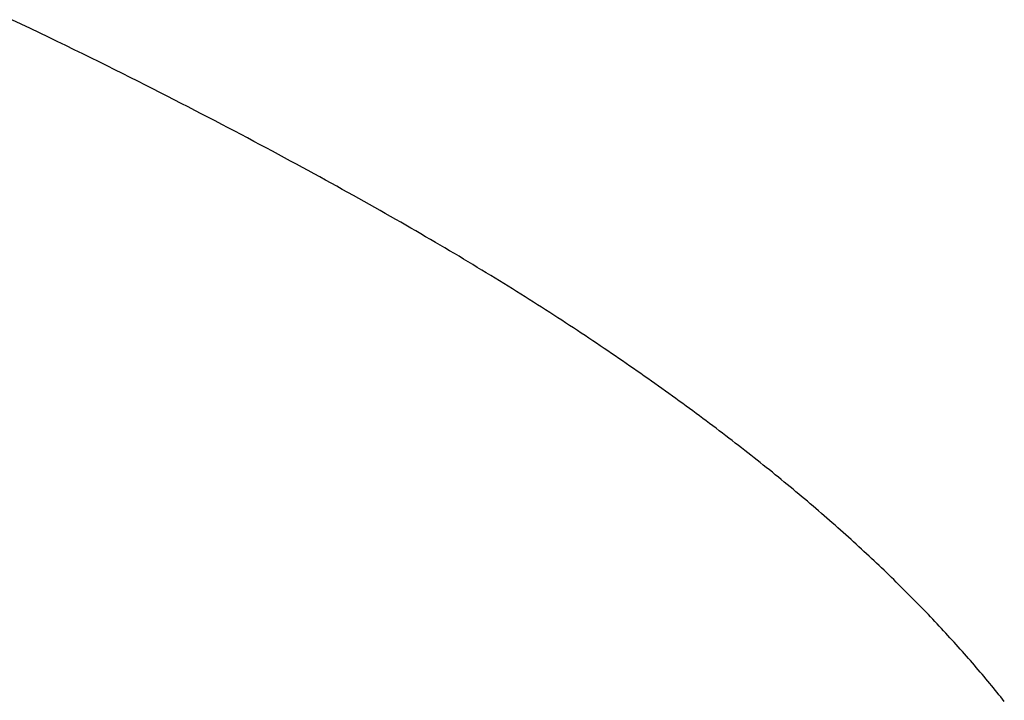
# Model space of a CAD drawing. Extents: x 0 to 146, y -1 to 81.
# Drawn here: x 35 to 35, y 21 to 21 of the extents above; entities that cross this region are included whole.
import ezdxf

# ---------------------------------------------------------------- set-up
doc = ezdxf.new("R2010")
doc.units = 0
doc.header["$MEASUREMENT"] = 0
doc.layers.get('0').update_dxf_attribs({"linetype": 'CONTINUOUS'})
doc.layers.add('OBJECT DETAIL', color=254, linetype='CONTINUOUS', lineweight=25)

# ---------------------------------------------------------------- blocks, each defined once
blk = doc.blocks.new('GLSTOP')
for p, q in [((-0.38516, 0.145619), (-0.385196, 0.145573)), ((-0.38516, 0.145619), (-0.385196, 0.145573)), ((-0.385123, 0.145664), (-0.38516, 0.145619)), ((-0.385123, 0.145664), (-0.38516, 0.145619)), ((-0.385087, 0.14571), (-0.385123, 0.145664)), ((-0.385087, 0.14571), (-0.385123, 0.145664)), ((-0.385346, 0.145389), (-0.385383, 0.145343)), ((-0.385346, 0.145389), (-0.385383, 0.145343)), ((-0.385308, 0.145435), (-0.385346, 0.145389)), ((-0.385308, 0.145435), (-0.385346, 0.145389)), ((-0.385271, 0.145481), (-0.385308, 0.145435)), ((-0.385271, 0.145481), (-0.385308, 0.145435)), ((-0.385233, 0.145527), (-0.385271, 0.145481)), ((-0.385233, 0.145527), (-0.385271, 0.145481)), ((-0.385196, 0.145573), (-0.385233, 0.145527)), ((-0.385196, 0.145573), (-0.385233, 0.145527)), ((-0.385498, 0.145205), (-0.385537, 0.145159)), ((-0.385498, 0.145205), (-0.385537, 0.145159)), ((-0.38546, 0.145251), (-0.385498, 0.145205)), ((-0.38546, 0.145251), (-0.385498, 0.145205)), ((-0.385422, 0.145297), (-0.38546, 0.145251)), ((-0.385422, 0.145297), (-0.38546, 0.145251)), ((-0.385383, 0.145343), (-0.385422, 0.145297)), ((-0.385383, 0.145343), (-0.385422, 0.145297)), ((-0.385655, 0.145021), (-0.385694, 0.144975)), ((-0.385655, 0.145021), (-0.385694, 0.144975)), ((-0.385615, 0.145067), (-0.385655, 0.145021)), ((-0.385615, 0.145067), (-0.385655, 0.145021)), ((-0.385576, 0.145113), (-0.385615, 0.145067)), ((-0.385576, 0.145113), (-0.385615, 0.145067)), ((-0.385537, 0.145159), (-0.385576, 0.145113)), ((-0.385537, 0.145159), (-0.385576, 0.145113)), ((-0.385855, 0.144789), (-0.385896, 0.144743)), ((-0.385855, 0.144789), (-0.385896, 0.144743)), ((-0.385815, 0.144836), (-0.385855, 0.144789)), ((-0.385815, 0.144836), (-0.385855, 0.144789)), ((-0.385774, 0.144882), (-0.385815, 0.144836)), ((-0.385774, 0.144882), (-0.385815, 0.144836)), ((-0.385734, 0.144928), (-0.385774, 0.144882)), ((-0.385734, 0.144928), (-0.385774, 0.144882)), ((-0.385694, 0.144975), (-0.385734, 0.144928)), ((-0.385694, 0.144975), (-0.385734, 0.144928)), ((-0.38602, 0.144604), (-0.386062, 0.144557)), ((-0.38602, 0.144604), (-0.386062, 0.144557)), ((-0.385979, 0.14465), (-0.38602, 0.144604)), ((-0.385979, 0.14465), (-0.38602, 0.144604)), ((-0.385937, 0.144697), (-0.385979, 0.14465)), ((-0.385937, 0.144697), (-0.385979, 0.14465)), ((-0.385896, 0.144743), (-0.385937, 0.144697)), ((-0.385896, 0.144743), (-0.385937, 0.144697)), ((-0.386189, 0.144417), (-0.386231, 0.144371)), ((-0.386189, 0.144417), (-0.386231, 0.144371)), ((-0.386146, 0.144464), (-0.386189, 0.144417)), ((-0.386146, 0.144464), (-0.386189, 0.144417)), ((-0.386104, 0.144511), (-0.386146, 0.144464)), ((-0.386104, 0.144511), (-0.386146, 0.144464)), ((-0.386062, 0.144557), (-0.386104, 0.144511)), ((-0.386062, 0.144557), (-0.386104, 0.144511)), ((-0.386405, 0.144184), (-0.386449, 0.144137)), ((-0.386405, 0.144184), (-0.386449, 0.144137)), ((-0.386361, 0.14423), (-0.386405, 0.144184)), ((-0.386361, 0.14423), (-0.386405, 0.144184)), ((-0.386317, 0.144277), (-0.386361, 0.14423)), ((-0.386317, 0.144277), (-0.386361, 0.14423)), ((-0.386274, 0.144324), (-0.386317, 0.144277)), ((-0.386274, 0.144324), (-0.386317, 0.144277)), ((-0.386231, 0.144371), (-0.386274, 0.144324)), ((-0.386231, 0.144371), (-0.386274, 0.144324)), ((-0.386582, 0.143996), (-0.386627, 0.143949)), ((-0.386582, 0.143996), (-0.386627, 0.143949)), ((-0.386537, 0.144043), (-0.386582, 0.143996)), ((-0.386537, 0.144043), (-0.386582, 0.143996)), ((-0.386493, 0.14409), (-0.386537, 0.144043)), ((-0.386493, 0.14409), (-0.386537, 0.144043)), ((-0.386449, 0.144137), (-0.386493, 0.14409)), ((-0.386449, 0.144137), (-0.386493, 0.14409)), ((-0.386763, 0.143808), (-0.386809, 0.143761)), ((-0.386763, 0.143808), (-0.386809, 0.143761)), ((-0.386717, 0.143855), (-0.386763, 0.143808)), ((-0.386717, 0.143855), (-0.386763, 0.143808)), ((-0.386672, 0.143902), (-0.386717, 0.143855)), ((-0.386672, 0.143902), (-0.386717, 0.143855)), ((-0.386627, 0.143949), (-0.386672, 0.143902)), ((-0.386627, 0.143949), (-0.386672, 0.143902)), ((-0.386948, 0.143619), (-0.386995, 0.143572)), ((-0.386948, 0.143619), (-0.386995, 0.143572)), ((-0.386901, 0.143667), (-0.386948, 0.143619)), ((-0.386901, 0.143667), (-0.386948, 0.143619)), ((-0.386855, 0.143714), (-0.386901, 0.143667)), ((-0.386855, 0.143714), (-0.386901, 0.143667)), ((-0.386809, 0.143761), (-0.386855, 0.143714)), ((-0.386809, 0.143761), (-0.386855, 0.143714)), ((-0.387184, 0.143383), (-0.387233, 0.143335)), ((-0.387184, 0.143383), (-0.387233, 0.143335)), ((-0.387137, 0.14343), (-0.387184, 0.143383)), ((-0.387137, 0.14343), (-0.387184, 0.143383)), ((-0.387089, 0.143477), (-0.387137, 0.14343)), ((-0.387089, 0.143477), (-0.387137, 0.14343)), ((-0.387042, 0.143525), (-0.387089, 0.143477)), ((-0.387042, 0.143525), (-0.387089, 0.143477)), ((-0.386995, 0.143572), (-0.387042, 0.143525)), ((-0.386995, 0.143572), (-0.387042, 0.143525)), ((-0.387378, 0.143193), (-0.387428, 0.143145)), ((-0.387378, 0.143193), (-0.387428, 0.143145)), ((-0.38733, 0.14324), (-0.387378, 0.143193)), ((-0.38733, 0.14324), (-0.387378, 0.143193)), ((-0.387281, 0.143288), (-0.38733, 0.14324)), ((-0.387281, 0.143288), (-0.38733, 0.14324)), ((-0.387233, 0.143335), (-0.387281, 0.143288)), ((-0.387233, 0.143335), (-0.387281, 0.143288)), ((-0.387577, 0.143002), (-0.387627, 0.142954)), ((-0.387577, 0.143002), (-0.387627, 0.142954)), ((-0.387527, 0.14305), (-0.387577, 0.143002)), ((-0.387527, 0.14305), (-0.387577, 0.143002)), ((-0.387477, 0.143098), (-0.387527, 0.14305)), ((-0.387477, 0.143098), (-0.387527, 0.14305)), ((-0.387428, 0.143145), (-0.387477, 0.143098)), ((-0.387428, 0.143145), (-0.387477, 0.143098)), ((-0.387779, 0.142811), (-0.38783, 0.142763)), ((-0.387779, 0.142811), (-0.38783, 0.142763)), ((-0.387728, 0.142859), (-0.387779, 0.142811)), ((-0.387728, 0.142859), (-0.387779, 0.142811)), ((-0.387677, 0.142907), (-0.387728, 0.142859)), ((-0.387677, 0.142907), (-0.387728, 0.142859)), ((-0.387627, 0.142954), (-0.387677, 0.142907)), ((-0.387627, 0.142954), (-0.387677, 0.142907)), ((-0.387985, 0.142619), (-0.388037, 0.142571)), ((-0.387985, 0.142619), (-0.388037, 0.142571)), ((-0.387933, 0.142667), (-0.387985, 0.142619)), ((-0.387933, 0.142667), (-0.387985, 0.142619)), ((-0.387881, 0.142715), (-0.387933, 0.142667)), ((-0.387881, 0.142715), (-0.387933, 0.142667)), ((-0.38783, 0.142763), (-0.387881, 0.142715)), ((-0.38783, 0.142763), (-0.387881, 0.142715)), ((-0.388196, 0.142427), (-0.388249, 0.142379)), ((-0.388196, 0.142427), (-0.388249, 0.142379)), ((-0.388143, 0.142475), (-0.388196, 0.142427)), ((-0.388143, 0.142475), (-0.388196, 0.142427)), ((-0.38809, 0.142523), (-0.388143, 0.142475)), ((-0.38809, 0.142523), (-0.388143, 0.142475)), ((-0.388037, 0.142571), (-0.38809, 0.142523)), ((-0.388037, 0.142571), (-0.38809, 0.142523)), ((-0.388465, 0.142186), (-0.38852, 0.142137)), ((-0.388465, 0.142186), (-0.38852, 0.142137)), ((-0.388411, 0.142234), (-0.388465, 0.142186)), ((-0.388411, 0.142234), (-0.388465, 0.142186)), ((-0.388356, 0.142282), (-0.388411, 0.142234)), ((-0.388356, 0.142282), (-0.388411, 0.142234)), ((-0.388303, 0.142331), (-0.388356, 0.142282)), ((-0.388303, 0.142331), (-0.388356, 0.142282)), ((-0.388249, 0.142379), (-0.388303, 0.142331)), ((-0.388249, 0.142379), (-0.388303, 0.142331)), ((-0.388685, 0.141992), (-0.388741, 0.141943)), ((-0.388685, 0.141992), (-0.388741, 0.141943)), ((-0.38863, 0.14204), (-0.388685, 0.141992)), ((-0.38863, 0.14204), (-0.388685, 0.141992)), ((-0.388575, 0.142089), (-0.38863, 0.14204)), ((-0.388575, 0.142089), (-0.38863, 0.14204)), ((-0.38852, 0.142137), (-0.388575, 0.142089)), ((-0.38852, 0.142137), (-0.388575, 0.142089)), ((-0.38891, 0.141798), (-0.388967, 0.141749)), ((-0.38891, 0.141798), (-0.388967, 0.141749)), ((-0.388853, 0.141846), (-0.38891, 0.141798)), ((-0.388853, 0.141846), (-0.38891, 0.141798)), ((-0.388797, 0.141895), (-0.388853, 0.141846)), ((-0.388797, 0.141895), (-0.388853, 0.141846)), ((-0.388741, 0.141943), (-0.388797, 0.141895)), ((-0.388741, 0.141943), (-0.388797, 0.141895)), ((-0.389139, 0.141603), (-0.389197, 0.141554)), ((-0.389139, 0.141603), (-0.389197, 0.141554)), ((-0.389081, 0.141651), (-0.389139, 0.141603)), ((-0.389081, 0.141651), (-0.389139, 0.141603)), ((-0.389024, 0.1417), (-0.389081, 0.141651)), ((-0.389024, 0.1417), (-0.389081, 0.141651)), ((-0.388967, 0.141749), (-0.389024, 0.1417)), ((-0.388967, 0.141749), (-0.389024, 0.1417)), ((-0.389372, 0.141407), (-0.389431, 0.141358)), ((-0.389372, 0.141407), (-0.389431, 0.141358)), ((-0.389313, 0.141456), (-0.389372, 0.141407)), ((-0.389313, 0.141456), (-0.389372, 0.141407)), ((-0.389255, 0.141505), (-0.389313, 0.141456)), ((-0.389255, 0.141505), (-0.389313, 0.141456)), ((-0.389197, 0.141554), (-0.389255, 0.141505)), ((-0.389197, 0.141554), (-0.389255, 0.141505)), ((-0.38961, 0.141211), (-0.38967, 0.141162)), ((-0.38961, 0.141211), (-0.38967, 0.141162)), ((-0.38955, 0.14126), (-0.38961, 0.141211)), ((-0.38955, 0.14126), (-0.38961, 0.141211)), ((-0.389491, 0.141309), (-0.38955, 0.14126)), ((-0.389491, 0.141309), (-0.38955, 0.14126)), ((-0.389431, 0.141358), (-0.389491, 0.141309)), ((-0.389431, 0.141358), (-0.389491, 0.141309)), ((-0.389852, 0.141014), (-0.389914, 0.140965)), ((-0.389852, 0.141014), (-0.389914, 0.140965)), ((-0.389791, 0.141063), (-0.389852, 0.141014)), ((-0.389791, 0.141063), (-0.389852, 0.141014)), ((-0.389731, 0.141112), (-0.389791, 0.141063)), ((-0.389731, 0.141112), (-0.389791, 0.141063)), ((-0.38967, 0.141162), (-0.389731, 0.141112)), ((-0.38967, 0.141162), (-0.389731, 0.141112)), ((-0.390099, 0.140816), (-0.390162, 0.140767)), ((-0.390099, 0.140816), (-0.390162, 0.140767)), ((-0.390037, 0.140866), (-0.390099, 0.140816)), ((-0.390037, 0.140866), (-0.390099, 0.140816)), ((-0.389975, 0.140915), (-0.390037, 0.140866)), ((-0.389975, 0.140915), (-0.390037, 0.140866)), ((-0.389914, 0.140965), (-0.389975, 0.140915)), ((-0.389914, 0.140965), (-0.389975, 0.140915)), ((-0.390351, 0.140618), (-0.390415, 0.140569)), ((-0.390351, 0.140618), (-0.390415, 0.140569)), ((-0.390288, 0.140668), (-0.390351, 0.140618)), ((-0.390288, 0.140668), (-0.390351, 0.140618)), ((-0.390225, 0.140717), (-0.390288, 0.140668)), ((-0.390225, 0.140717), (-0.390288, 0.140668)), ((-0.390162, 0.140767), (-0.390225, 0.140717)), ((-0.390162, 0.140767), (-0.390225, 0.140717)), ((-0.390607, 0.14042), (-0.390672, 0.14037)), ((-0.390607, 0.14042), (-0.390672, 0.14037)), ((-0.390543, 0.140469), (-0.390607, 0.14042)), ((-0.390543, 0.140469), (-0.390607, 0.14042)), ((-0.390479, 0.140519), (-0.390543, 0.140469)), ((-0.390479, 0.140519), (-0.390543, 0.140469)), ((-0.390415, 0.140569), (-0.390479, 0.140519)), ((-0.390415, 0.140569), (-0.390479, 0.140519)), ((-0.390868, 0.14022), (-0.390934, 0.14017)), ((-0.390868, 0.14022), (-0.390934, 0.14017)), ((-0.390802, 0.14027), (-0.390868, 0.14022)), ((-0.390802, 0.14027), (-0.390868, 0.14022)), ((-0.390737, 0.14032), (-0.390802, 0.14027)), ((-0.390737, 0.14032), (-0.390802, 0.14027)), ((-0.390672, 0.14037), (-0.390737, 0.14032)), ((-0.390672, 0.14037), (-0.390737, 0.14032)), ((-0.391134, 0.14002), (-0.391201, 0.13997)), ((-0.391134, 0.14002), (-0.391201, 0.13997)), ((-0.391067, 0.14007), (-0.391134, 0.14002)), ((-0.391067, 0.14007), (-0.391134, 0.14002)), ((-0.391, 0.14012), (-0.391067, 0.14007)), ((-0.391, 0.14012), (-0.391067, 0.14007)), ((-0.390934, 0.14017), (-0.391, 0.14012)), ((-0.390934, 0.14017), (-0.391, 0.14012)), ((-0.391404, 0.139819), (-0.391473, 0.139769)), ((-0.391404, 0.139819), (-0.391473, 0.139769)), ((-0.391336, 0.139869), (-0.391404, 0.139819)), ((-0.391336, 0.139869), (-0.391404, 0.139819)), ((-0.391268, 0.13992), (-0.391336, 0.139869)), ((-0.391268, 0.13992), (-0.391336, 0.139869)), ((-0.391201, 0.13997), (-0.391268, 0.13992)), ((-0.391201, 0.13997), (-0.391268, 0.13992)), ((-0.391679, 0.139618), (-0.391749, 0.139567)), ((-0.391679, 0.139618), (-0.391749, 0.139567)), ((-0.39161, 0.139668), (-0.391679, 0.139618)), ((-0.39161, 0.139668), (-0.391679, 0.139618)), ((-0.391541, 0.139718), (-0.39161, 0.139668)), ((-0.391541, 0.139718), (-0.39161, 0.139668)), ((-0.391473, 0.139769), (-0.391541, 0.139718)), ((-0.391473, 0.139769), (-0.391541, 0.139718)), ((-0.39196, 0.139415), (-0.39203, 0.139365)), ((-0.39196, 0.139415), (-0.39203, 0.139365)), ((-0.391889, 0.139466), (-0.39196, 0.139415)), ((-0.391889, 0.139466), (-0.39196, 0.139415)), ((-0.391819, 0.139517), (-0.391889, 0.139466)), ((-0.391819, 0.139517), (-0.391889, 0.139466)), ((-0.391749, 0.139567), (-0.391819, 0.139517)), ((-0.391749, 0.139567), (-0.391819, 0.139517)), ((-0.392245, 0.139213), (-0.392317, 0.139162)), ((-0.392245, 0.139213), (-0.392317, 0.139162)), ((-0.392173, 0.139263), (-0.392245, 0.139213)), ((-0.392173, 0.139263), (-0.392245, 0.139213)), ((-0.392101, 0.139314), (-0.392173, 0.139263)), ((-0.392101, 0.139314), (-0.392173, 0.139263)), ((-0.39203, 0.139365), (-0.392101, 0.139314)), ((-0.39203, 0.139365), (-0.392101, 0.139314)), ((-0.392535, 0.139009), (-0.392608, 0.138958)), ((-0.392535, 0.139009), (-0.392608, 0.138958)), ((-0.392462, 0.13906), (-0.392535, 0.139009)), ((-0.392462, 0.13906), (-0.392535, 0.139009)), ((-0.392389, 0.139111), (-0.392462, 0.13906)), ((-0.392389, 0.139111), (-0.392462, 0.13906)), ((-0.392317, 0.139162), (-0.392389, 0.139111)), ((-0.392317, 0.139162), (-0.392389, 0.139111)), ((-0.392829, 0.138805), (-0.392904, 0.138754)), ((-0.392829, 0.138805), (-0.392904, 0.138754)), ((-0.392755, 0.138856), (-0.392829, 0.138805)), ((-0.392755, 0.138856), (-0.392829, 0.138805)), ((-0.392681, 0.138907), (-0.392755, 0.138856)), ((-0.392681, 0.138907), (-0.392755, 0.138856)), ((-0.392608, 0.138958), (-0.392681, 0.138907)), ((-0.392608, 0.138958), (-0.392681, 0.138907)), ((-0.393129, 0.1386), (-0.393205, 0.138549)), ((-0.393129, 0.1386), (-0.393205, 0.138549)), ((-0.393054, 0.138651), (-0.393129, 0.1386)), ((-0.393054, 0.138651), (-0.393129, 0.1386)), ((-0.392979, 0.138702), (-0.393054, 0.138651)), ((-0.392979, 0.138702), (-0.393054, 0.138651)), ((-0.392904, 0.138754), (-0.392979, 0.138702)), ((-0.392904, 0.138754), (-0.392979, 0.138702)), ((-0.393435, 0.138394), (-0.393512, 0.138343)), ((-0.393435, 0.138394), (-0.393512, 0.138343)), ((-0.393358, 0.138446), (-0.393435, 0.138394)), ((-0.393358, 0.138446), (-0.393435, 0.138394)), ((-0.393281, 0.138497), (-0.393358, 0.138446)), ((-0.393281, 0.138497), (-0.393358, 0.138446)), ((-0.393205, 0.138549), (-0.393281, 0.138497)), ((-0.393205, 0.138549), (-0.393281, 0.138497)), ((-0.393668, 0.138239), (-0.393746, 0.138187)), ((-0.393668, 0.138239), (-0.393746, 0.138187)), ((-0.39359, 0.138291), (-0.393668, 0.138239)), ((-0.39359, 0.138291), (-0.393668, 0.138239)), ((-0.393512, 0.138343), (-0.39359, 0.138291)), ((-0.393512, 0.138343), (-0.39359, 0.138291)), ((-0.393984, 0.138031), (-0.394064, 0.137979)), ((-0.393984, 0.138031), (-0.394064, 0.137979)), ((-0.393904, 0.138083), (-0.393984, 0.138031)), ((-0.393904, 0.138083), (-0.393984, 0.138031)), ((-0.393825, 0.138135), (-0.393904, 0.138083)), ((-0.393825, 0.138135), (-0.393904, 0.138083)), ((-0.393746, 0.138187), (-0.393825, 0.138135)), ((-0.393746, 0.138187), (-0.393825, 0.138135)), ((-0.394307, 0.137821), (-0.394389, 0.137769)), ((-0.394307, 0.137821), (-0.394389, 0.137769)), ((-0.394226, 0.137874), (-0.394307, 0.137821)), ((-0.394226, 0.137874), (-0.394307, 0.137821)), ((-0.394145, 0.137927), (-0.394226, 0.137874)), ((-0.394145, 0.137927), (-0.394226, 0.137874)), ((-0.394064, 0.137979), (-0.394145, 0.137927)), ((-0.394064, 0.137979), (-0.394145, 0.137927)), ((-0.394639, 0.13761), (-0.394723, 0.137557)), ((-0.394639, 0.13761), (-0.394723, 0.137557)), ((-0.394555, 0.137663), (-0.394639, 0.13761)), ((-0.394555, 0.137663), (-0.394639, 0.13761)), ((-0.394472, 0.137716), (-0.394555, 0.137663)), ((-0.394472, 0.137716), (-0.394555, 0.137663)), ((-0.394389, 0.137769), (-0.394472, 0.137716)), ((-0.394389, 0.137769), (-0.394472, 0.137716)), ((-0.394978, 0.137396), (-0.395064, 0.137342)), ((-0.394978, 0.137396), (-0.395064, 0.137342)), ((-0.394892, 0.13745), (-0.394978, 0.137396)), ((-0.394892, 0.13745), (-0.394978, 0.137396)), ((-0.394807, 0.137503), (-0.394892, 0.13745)), ((-0.394807, 0.137503), (-0.394892, 0.13745)), ((-0.394723, 0.137557), (-0.394807, 0.137503)), ((-0.394723, 0.137557), (-0.394807, 0.137503)), ((-0.395238, 0.137234), (-0.395326, 0.13718)), ((-0.395238, 0.137234), (-0.395326, 0.13718)), ((-0.395151, 0.137288), (-0.395238, 0.137234)), ((-0.395151, 0.137288), (-0.395238, 0.137234)), ((-0.395064, 0.137342), (-0.395151, 0.137288)), ((-0.395064, 0.137342), (-0.395151, 0.137288)), ((-0.395594, 0.137016), (-0.395684, 0.136961)), ((-0.395594, 0.137016), (-0.395684, 0.136961)), ((-0.395504, 0.137071), (-0.395594, 0.137016)), ((-0.395504, 0.137071), (-0.395594, 0.137016)), ((-0.395415, 0.137125), (-0.395504, 0.137071)), ((-0.395415, 0.137125), (-0.395504, 0.137071)), ((-0.395326, 0.13718), (-0.395415, 0.137125)), ((-0.395326, 0.13718), (-0.395415, 0.137125)), ((-0.39596, 0.136794), (-0.396053, 0.136739)), ((-0.39596, 0.136794), (-0.396053, 0.136739)), ((-0.395867, 0.13685), (-0.39596, 0.136794)), ((-0.395867, 0.13685), (-0.39596, 0.136794)), ((-0.395776, 0.136906), (-0.395867, 0.13685)), ((-0.395776, 0.136906), (-0.395867, 0.13685)), ((-0.395684, 0.136961), (-0.395776, 0.136906)), ((-0.395684, 0.136961), (-0.395776, 0.136906)), ((-0.396241, 0.136626), (-0.396336, 0.13657)), ((-0.396241, 0.136626), (-0.396336, 0.13657)), ((-0.396146, 0.136682), (-0.396241, 0.136626)), ((-0.396146, 0.136682), (-0.396241, 0.136626)), ((-0.396053, 0.136739), (-0.396146, 0.136682)), ((-0.396053, 0.136739), (-0.396146, 0.136682)), ((-0.396626, 0.136399), (-0.396724, 0.136341)), ((-0.396626, 0.136399), (-0.396724, 0.136341)), ((-0.396528, 0.136456), (-0.396626, 0.136399)), ((-0.396528, 0.136456), (-0.396626, 0.136399)), ((-0.396432, 0.136513), (-0.396528, 0.136456)), ((-0.396432, 0.136513), (-0.396528, 0.136456)), ((-0.396336, 0.13657), (-0.396432, 0.136513)), ((-0.396336, 0.13657), (-0.396432, 0.136513)), ((-0.396922, 0.136226), (-0.397022, 0.136168)), ((-0.396922, 0.136226), (-0.397022, 0.136168)), ((-0.396823, 0.136284), (-0.396922, 0.136226)), ((-0.396823, 0.136284), (-0.396922, 0.136226)), ((-0.396724, 0.136341), (-0.396823, 0.136284)), ((-0.396724, 0.136341), (-0.396823, 0.136284)), ((-0.397225, 0.13605), (-0.397328, 0.135992)), ((-0.397225, 0.13605), (-0.397328, 0.135992)), ((-0.397123, 0.136109), (-0.397225, 0.13605)), ((-0.397123, 0.136109), (-0.397225, 0.13605)), ((-0.397022, 0.136168), (-0.397123, 0.136109)), ((-0.397022, 0.136168), (-0.397123, 0.136109)), ((-0.397641, 0.135813), (-0.397747, 0.135753)), ((-0.397641, 0.135813), (-0.397747, 0.135753)), ((-0.397536, 0.135873), (-0.397641, 0.135813)), ((-0.397536, 0.135873), (-0.397641, 0.135813)), ((-0.397431, 0.135932), (-0.397536, 0.135873)), ((-0.397431, 0.135932), (-0.397536, 0.135873)), ((-0.397328, 0.135992), (-0.397431, 0.135932)), ((-0.397328, 0.135992), (-0.397431, 0.135932)), ((-0.397961, 0.135632), (-0.39807, 0.135571)), ((-0.397961, 0.135632), (-0.39807, 0.135571)), ((-0.397854, 0.135693), (-0.397961, 0.135632)), ((-0.397854, 0.135693), (-0.397961, 0.135632)), ((-0.397747, 0.135753), (-0.397854, 0.135693)), ((-0.397747, 0.135753), (-0.397854, 0.135693)), ((-0.398289, 0.135448), (-0.398401, 0.135386)), ((-0.398289, 0.135448), (-0.398401, 0.135386)), ((-0.398179, 0.13551), (-0.398289, 0.135448)), ((-0.398179, 0.13551), (-0.398289, 0.135448)), ((-0.39807, 0.135571), (-0.398179, 0.13551)), ((-0.39807, 0.135571), (-0.398179, 0.13551)), ((-0.39874, 0.135199), (-0.398855, 0.135136)), ((-0.39874, 0.135199), (-0.398855, 0.135136)), ((-0.398626, 0.135262), (-0.39874, 0.135199)), ((-0.398626, 0.135262), (-0.39874, 0.135199)), ((-0.398513, 0.135324), (-0.398626, 0.135262)), ((-0.398513, 0.135324), (-0.398626, 0.135262)), ((-0.398401, 0.135386), (-0.398513, 0.135324)), ((-0.398401, 0.135386), (-0.398513, 0.135324)), ((-0.399087, 0.135008), (-0.399205, 0.134944)), ((-0.399087, 0.135008), (-0.399205, 0.134944)), ((-0.39897, 0.135072), (-0.399087, 0.135008)), ((-0.39897, 0.135072), (-0.399087, 0.135008)), ((-0.398855, 0.135136), (-0.39897, 0.135072)), ((-0.398855, 0.135136), (-0.39897, 0.135072)), ((-0.399443, 0.134815), (-0.399564, 0.134749)), ((-0.399443, 0.134815), (-0.399564, 0.134749)), ((-0.399323, 0.13488), (-0.399443, 0.134815)), ((-0.399323, 0.13488), (-0.399443, 0.134815)), ((-0.399205, 0.134944), (-0.399323, 0.13488)), ((-0.399205, 0.134944), (-0.399323, 0.13488)), ((-0.399808, 0.134618), (-0.399932, 0.134552)), ((-0.399808, 0.134618), (-0.399932, 0.134552)), ((-0.399686, 0.134684), (-0.399808, 0.134618)), ((-0.399686, 0.134684), (-0.399808, 0.134618)), ((-0.399564, 0.134749), (-0.399686, 0.134684)), ((-0.399564, 0.134749), (-0.399686, 0.134684)), ((-0.400182, 0.134418), (-0.400309, 0.13435)), ((-0.400182, 0.134418), (-0.400309, 0.13435)), ((-0.400057, 0.134485), (-0.400182, 0.134418)), ((-0.400057, 0.134485), (-0.400182, 0.134418)), ((-0.399932, 0.134552), (-0.400057, 0.134485)), ((-0.399932, 0.134552), (-0.400057, 0.134485)), ((-0.400566, 0.134214), (-0.400696, 0.134145)), ((-0.400566, 0.134214), (-0.400696, 0.134145)), ((-0.400437, 0.134282), (-0.400566, 0.134214)), ((-0.400437, 0.134282), (-0.400566, 0.134214)), ((-0.400309, 0.13435), (-0.400437, 0.134282)), ((-0.400309, 0.13435), (-0.400437, 0.134282)), ((-0.40096, 0.134007), (-0.401093, 0.133937)), ((-0.40096, 0.134007), (-0.401093, 0.133937)), ((-0.400827, 0.134076), (-0.40096, 0.134007)), ((-0.400827, 0.134076), (-0.40096, 0.134007)), ((-0.400696, 0.134145), (-0.400827, 0.134076)), ((-0.400696, 0.134145), (-0.400827, 0.134076)), ((-0.401364, 0.133796), (-0.401501, 0.133725)), ((-0.401364, 0.133796), (-0.401501, 0.133725)), ((-0.401228, 0.133867), (-0.401364, 0.133796)), ((-0.401228, 0.133867), (-0.401364, 0.133796)), ((-0.401093, 0.133937), (-0.401228, 0.133867)), ((-0.401093, 0.133937), (-0.401228, 0.133867)), ((-0.40164, 0.133653), (-0.401781, 0.13358)), ((-0.40164, 0.133653), (-0.401781, 0.13358)), ((-0.401501, 0.133725), (-0.40164, 0.133653)), ((-0.401501, 0.133725), (-0.40164, 0.133653)), ((-0.402066, 0.133433), (-0.402212, 0.133359)), ((-0.402066, 0.133433), (-0.402212, 0.133359)), ((-0.401923, 0.133507), (-0.402066, 0.133433)), ((-0.401923, 0.133507), (-0.402066, 0.133433)), ((-0.401781, 0.13358), (-0.401923, 0.133507)), ((-0.401781, 0.13358), (-0.401923, 0.133507)), ((-0.402508, 0.133209), (-0.402659, 0.133132)), ((-0.402508, 0.133209), (-0.402659, 0.133132)), ((-0.402359, 0.133284), (-0.402508, 0.133209)), ((-0.402359, 0.133284), (-0.402508, 0.133209)), ((-0.402212, 0.133359), (-0.402359, 0.133284)), ((-0.402212, 0.133359), (-0.402359, 0.133284)), ((-0.402813, 0.133055), (-0.402968, 0.132977)), ((-0.402813, 0.133055), (-0.402968, 0.132977)), ((-0.402659, 0.133132), (-0.402813, 0.133055)), ((-0.402659, 0.133132), (-0.402813, 0.133055)), ((-0.403285, 0.132819), (-0.403447, 0.132739)), ((-0.403285, 0.132819), (-0.403447, 0.132739)), ((-0.403125, 0.132899), (-0.403285, 0.132819)), ((-0.403125, 0.132899), (-0.403285, 0.132819)), ((-0.402968, 0.132977), (-0.403125, 0.132899)), ((-0.402968, 0.132977), (-0.403125, 0.132899)), ((-0.403612, 0.132658), (-0.403779, 0.132575)), ((-0.403612, 0.132658), (-0.403779, 0.132575)), ((-0.403447, 0.132739), (-0.403612, 0.132658)), ((-0.403447, 0.132739), (-0.403612, 0.132658)), ((-0.404121, 0.132408), (-0.404296, 0.132323)), ((-0.404121, 0.132408), (-0.404296, 0.132323)), ((-0.403949, 0.132492), (-0.404121, 0.132408)), ((-0.403949, 0.132492), (-0.404121, 0.132408)), ((-0.403779, 0.132575), (-0.403949, 0.132492)), ((-0.403779, 0.132575), (-0.403949, 0.132492)), ((-0.404473, 0.132237), (-0.404654, 0.13215)), ((-0.404473, 0.132237), (-0.404654, 0.13215)), ((-0.404296, 0.132323), (-0.404473, 0.132237)), ((-0.404296, 0.132323), (-0.404473, 0.132237)), ((-0.404838, 0.132062), (-0.405024, 0.131973)), ((-0.404838, 0.132062), (-0.405024, 0.131973)), ((-0.404654, 0.13215), (-0.404838, 0.132062)), ((-0.404654, 0.13215), (-0.404838, 0.132062)), ((-0.405024, 0.131973), (-0.405214, 0.131883)), ((-0.405024, 0.131973), (-0.405214, 0.131883))]:
    blk.add_line(p, q)

msp = doc.modelspace()

# ---------------------------------------------------------------- block references
at = {"layer": 'OBJECT DETAIL', "extrusion": (0, 0, -1), "zscale": -1, "rotation": 180}
msp.add_blockref('GLSTOP', (-35.721906, 20.666103), dxfattribs=at)

doc.saveas('drawing.dxf')
